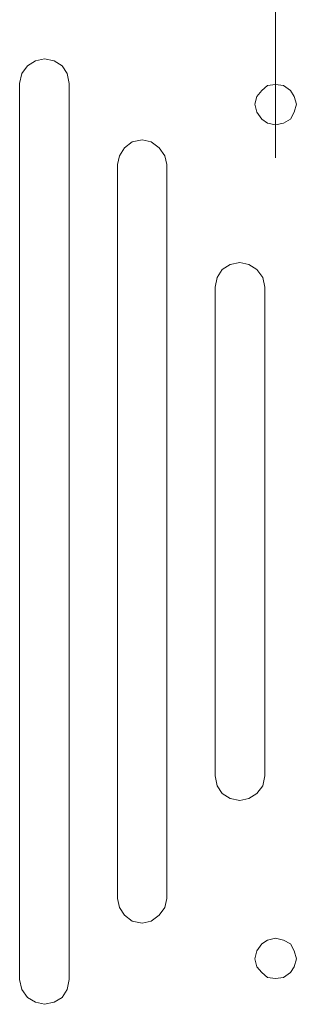
# Model space of a CAD drawing. Units: inches. Extents: x -4.1 to 13, y -11 to -0.1.
# Drawn here: x 3.2 to 3.6, y -6.7 to -5.4 of the extents above; entities that cross this region are included whole.
import ezdxf

# ---------------------------------------------------------------- set-up
doc = ezdxf.new("R2010")
doc.units = ezdxf.units.IN
doc.header["$MEASUREMENT"] = 0
doc.layers.add('Dimensions', color=7, linetype='Continuous', lineweight=0)
doc.layers.add('Drawing', color=7, linetype='Continuous', lineweight=0)

# ---------------------------------------------------------------- blocks, each defined once
blk = doc.blocks.new('Block_4')
at = {"layer": 'Drawing', "color": 18, "lineweight": 5, "true_color": 0x000000}
for p, q in [((3.2457, -5.4734), (3.2344, -5.476)), ((3.2457, -5.4735), (3.2584, -5.476)), ((3.2243, -5.4823), (3.2167, -5.4924)), ((3.2344, -5.476), (3.2243, -5.4823)), ((3.2584, -5.476), (3.2685, -5.4823)), ((3.2685, -5.4823), (3.2748, -5.4924)), ((3.2167, -5.4924), (3.2141, -5.505)), ((3.2748, -5.4924), (3.2773, -5.5051)), ((3.2141, -5.5051), (3.2141, -6.6502)), ((3.2141, -5.5051), (3.2141, -6.6502)), ((3.2773, -5.5051), (3.2773, -6.6502)), ((3.2773, -5.5051), (3.2773, -6.6502)), ((3.5238, -5.5139), (3.5314, -5.5076)), ((3.5314, -5.5076), (3.5415, -5.5063)), ((3.5415, -5.5063), (3.5516, -5.5076)), ((3.5516, -5.5076), (3.5605, -5.5139)), ((3.5175, -5.5215), (3.515, -5.5316)), ((3.5238, -5.5139), (3.5175, -5.5215)), ((3.5605, -5.5139), (3.5655, -5.5215)), ((3.5655, -5.5215), (3.5681, -5.5316)), ((3.515, -5.5316), (3.5175, -5.5417)), ((3.5655, -5.5417), (3.5681, -5.5316)), ((3.5175, -5.5417), (3.5238, -5.5506)), ((3.5605, -5.5506), (3.5655, -5.5417)), ((3.5238, -5.5506), (3.5314, -5.5556)), ((3.5314, -5.5556), (3.5415, -5.5581)), ((3.5415, -5.5581), (3.5516, -5.5556)), ((3.5415, -5.5581), (3.5516, -5.5556)), ((3.5516, -5.5556), (3.5605, -5.5506)), ((3.3582, -5.5796), (3.3481, -5.5872)), ((3.3709, -5.5771), (3.3582, -5.5796)), ((3.3709, -5.5771), (3.3823, -5.5796)), ((3.3823, -5.5796), (3.3924, -5.5872)), ((3.3418, -5.5973), (3.3393, -5.6087)), ((3.3481, -5.5872), (3.3418, -5.5973)), ((3.3924, -5.5872), (3.4, -5.5973)), ((3.4, -5.5973), (3.4025, -5.6087)), ((3.3393, -5.6087), (3.3393, -6.5466)), ((3.3393, -5.6087), (3.3393, -6.5466)), ((3.4025, -6.5466), (3.4025, -5.6087)), ((3.4025, -6.5466), (3.4025, -5.6087)), ((3.4834, -5.7364), (3.4733, -5.7427)), ((3.496, -5.7338), (3.4834, -5.7364)), ((3.496, -5.7338), (3.5074, -5.7364)), ((3.5074, -5.7364), (3.5175, -5.7427)), ((3.4733, -5.7427), (3.4669, -5.7528)), ((3.5175, -5.7427), (3.5251, -5.7528)), ((3.4669, -5.7528), (3.4644, -5.7654)), ((3.5251, -5.7528), (3.5276, -5.7654)), ((3.4644, -6.3899), (3.4644, -5.7654)), ((3.4644, -6.3899), (3.4644, -5.7654)), ((3.5276, -5.7654), (3.5276, -6.3899)), ((3.5276, -5.7654), (3.5276, -6.3899)), ((3.4669, -6.4025), (3.4644, -6.3899)), ((3.5276, -6.3899), (3.5251, -6.4025)), ((3.5276, -6.3899), (3.5251, -6.4025)), ((3.4733, -6.4126), (3.4669, -6.4025)), ((3.5251, -6.4025), (3.5175, -6.4126)), ((3.4834, -6.4189), (3.4733, -6.4126)), ((3.5175, -6.4126), (3.5074, -6.4189)), ((3.496, -6.4215), (3.4834, -6.4189)), ((3.5074, -6.4189), (3.496, -6.4215)), ((3.3418, -6.558), (3.3393, -6.5466)), ((3.4, -6.558), (3.4025, -6.5466)), ((3.3481, -6.5681), (3.3418, -6.558)), ((3.3582, -6.5757), (3.3481, -6.5681)), ((3.3924, -6.5681), (3.3823, -6.5757)), ((3.3924, -6.5681), (3.4, -6.558)), ((3.3709, -6.5782), (3.3582, -6.5757)), ((3.3823, -6.5757), (3.3709, -6.5782)), ((3.5238, -6.6047), (3.5175, -6.6136)), ((3.5238, -6.6047), (3.5314, -6.5997)), ((3.5314, -6.5997), (3.5415, -6.5972)), ((3.5415, -6.5972), (3.5516, -6.5997)), ((3.5516, -6.5997), (3.5605, -6.6047)), ((3.5605, -6.6047), (3.5655, -6.6136)), ((3.5175, -6.6136), (3.515, -6.6237)), ((3.5655, -6.6136), (3.5681, -6.6237)), ((3.515, -6.6237), (3.5175, -6.6338)), ((3.5655, -6.6338), (3.5681, -6.6237)), ((3.5175, -6.6338), (3.5238, -6.6414)), ((3.5238, -6.6414), (3.5314, -6.6477)), ((3.5516, -6.6477), (3.5605, -6.6414)), ((3.5605, -6.6414), (3.5655, -6.6338)), ((3.2167, -6.6629), (3.2141, -6.6502)), ((3.2748, -6.6629), (3.2773, -6.6502)), ((3.5314, -6.6477), (3.5415, -6.649)), ((3.5415, -6.649), (3.5516, -6.6477)), ((3.2243, -6.673), (3.2167, -6.6629)), ((3.2685, -6.673), (3.2748, -6.6629)), ((3.2243, -6.673), (3.2344, -6.6793)), ((3.2344, -6.6793), (3.2457, -6.6818)), ((3.2457, -6.6818), (3.2584, -6.6793)), ((3.2584, -6.6793), (3.2685, -6.673))]:
    blk.add_line(p, q, dxfattribs=at)
for points in [[(3.2457, -5.4735), (3.2344, -5.476), (3.2243, -5.4823), (3.2167, -5.4924), (3.2141, -5.5051), (3.2141, -5.7907), (3.2141, -6.0777)], [(3.2457, -5.4735), (3.2344, -5.476), (3.2243, -5.4823), (3.2167, -5.4924), (3.2141, -5.5051)], [(3.2457, -5.4735), (3.2344, -5.476), (3.2243, -5.4823), (3.2167, -5.4924), (3.2141, -5.5051), (3.2141, -5.7907), (3.2141, -6.0776)], [(3.2773, -5.7907), (3.2773, -5.6479), (3.2773, -5.5051), (3.2748, -5.4924), (3.2685, -5.4823), (3.2584, -5.476), (3.2457, -5.4735)], [(3.2773, -5.7907), (3.2773, -5.6479), (3.2773, -5.5051), (3.2748, -5.4924), (3.2685, -5.4823), (3.2584, -5.476), (3.2457, -5.4735)], [(3.2457, -5.4735), (3.2584, -5.476), (3.2685, -5.4823)], [(3.2685, -5.4823), (3.2748, -5.4924), (3.2773, -5.5051)], [(3.5415, -5.5581), (3.5314, -5.5556), (3.5238, -5.5506), (3.5175, -5.5417), (3.515, -5.5316), (3.5175, -5.5215), (3.5238, -5.5139), (3.5314, -5.5076)], [(3.5415, -5.5581), (3.5314, -5.5556), (3.5238, -5.5506), (3.5175, -5.5417), (3.515, -5.5316), (3.5175, -5.5215), (3.5238, -5.5139), (3.5314, -5.5076)], [(3.5238, -5.5139), (3.5314, -5.5076), (3.5415, -5.5063)], [(3.5605, -5.5139), (3.5516, -5.5076), (3.5415, -5.5063), (3.5314, -5.5076)], [(3.5605, -5.5139), (3.5516, -5.5076), (3.5415, -5.5063), (3.5314, -5.5076)], [(3.5415, -5.5063), (3.5516, -5.5076), (3.5605, -5.5139)], [(3.5238, -5.5139), (3.5175, -5.5215), (3.515, -5.5316), (3.5175, -5.5417), (3.5238, -5.5506)], [(3.5415, -5.5581), (3.5516, -5.5556), (3.5605, -5.5506), (3.5655, -5.5417), (3.5681, -5.5316), (3.5655, -5.5215), (3.5605, -5.5139)], [(3.5415, -5.5581), (3.5516, -5.5556), (3.5605, -5.5506), (3.5655, -5.5417), (3.5681, -5.5316), (3.5655, -5.5215), (3.5605, -5.5139)], [(3.5605, -5.5139), (3.5655, -5.5215), (3.5681, -5.5316)], [(3.5516, -5.5556), (3.5605, -5.5506), (3.5655, -5.5417), (3.5681, -5.5316)], [(3.5238, -5.5506), (3.5314, -5.5556), (3.5415, -5.5581)], [(3.3709, -5.5771), (3.3582, -5.5796), (3.3481, -5.5872), (3.3418, -5.5973), (3.3393, -5.6087)], [(3.3582, -5.5796), (3.3481, -5.5872), (3.3418, -5.5973), (3.3393, -5.6087), (3.3393, -6.0777), (3.3393, -6.5466), (3.3418, -6.558), (3.3481, -6.5681), (3.3582, -6.5757)], [(3.3582, -5.5796), (3.3481, -5.5872), (3.3418, -5.5973), (3.3393, -5.6087), (3.3393, -6.0776), (3.3393, -6.5466), (3.3418, -6.558), (3.3481, -6.5681), (3.3582, -6.5757)], [(3.4025, -5.8438), (3.4025, -5.7263), (3.4025, -5.6087), (3.4, -5.5973), (3.3924, -5.5872), (3.3823, -5.5796), (3.3709, -5.5771), (3.3582, -5.5796)], [(3.4025, -5.8438), (3.4025, -5.7263), (3.4025, -5.6087), (3.4, -5.5973), (3.3924, -5.5872), (3.3823, -5.5796), (3.3709, -5.5771), (3.3582, -5.5796)], [(3.3709, -5.5771), (3.3823, -5.5796), (3.3924, -5.5872)], [(3.3924, -5.5872), (3.4, -5.5973), (3.4025, -5.6087)], [(3.496, -5.7338), (3.4834, -5.7364), (3.4733, -5.7427), (3.467, -5.7528), (3.4644, -5.7654)], [(3.4669, -5.7528), (3.4733, -5.7427), (3.4834, -5.7364), (3.496, -5.7338), (3.5074, -5.7364), (3.5175, -5.7427), (3.5251, -5.7528), (3.5276, -5.7654)], [(3.4669, -5.7528), (3.4733, -5.7427), (3.4834, -5.7364), (3.496, -5.7338), (3.5074, -5.7364), (3.5175, -5.7427), (3.5251, -5.7528), (3.5276, -5.7654)], [(3.496, -5.7338), (3.5074, -5.7364), (3.5175, -5.7427)], [(3.5175, -5.7427), (3.5251, -5.7528), (3.5276, -5.7654)], [(3.4834, -6.4189), (3.4733, -6.4126), (3.4669, -6.4025), (3.4644, -6.3899), (3.4644, -5.7654), (3.4669, -5.7528)], [(3.4834, -6.4189), (3.4733, -6.4126), (3.4669, -6.4025), (3.4644, -6.3899), (3.4644, -5.7654), (3.4669, -5.7528)], [(3.5074, -6.4189), (3.5175, -6.4126), (3.5251, -6.4025), (3.5276, -6.3899), (3.5276, -5.7654)], [(3.5074, -6.4189), (3.5175, -6.4126), (3.5251, -6.4025), (3.5276, -6.3899), (3.5276, -5.7654)], [(3.2773, -5.7907), (3.2773, -6.0776), (3.2773, -6.3646), (3.2773, -6.5074), (3.2773, -6.6502), (3.2748, -6.6629), (3.2685, -6.673), (3.2584, -6.6793), (3.2457, -6.6818), (3.2344, -6.6793), (3.2243, -6.673), (3.2167, -6.6629), (3.2141, -6.6502), (3.2141, -6.3646), (3.2141, -6.0776)], [(3.2773, -5.7907), (3.2773, -6.0776), (3.2773, -6.3646), (3.2773, -6.5074), (3.2773, -6.6502), (3.2748, -6.6629), (3.2685, -6.673), (3.2584, -6.6793), (3.2457, -6.6818), (3.2344, -6.6793), (3.2243, -6.673), (3.2167, -6.6629), (3.2141, -6.6502)], [(3.3924, -6.5681), (3.4, -6.558), (3.4025, -6.5466), (3.4025, -6.429), (3.4025, -6.3115), (3.4025, -6.0776), (3.4025, -5.8438)], [(3.3924, -6.5681), (3.4, -6.558), (3.4025, -6.5466), (3.4025, -6.429), (3.4025, -6.3115), (3.4025, -6.0776), (3.4025, -5.8438)], [(3.2141, -6.6502), (3.2141, -6.3646), (3.2141, -6.0776)], [(3.5251, -6.4025), (3.5175, -6.4126), (3.5074, -6.4189), (3.496, -6.4215), (3.4834, -6.4189), (3.4733, -6.4126), (3.4669, -6.4025), (3.4644, -6.3899)], [(3.5074, -6.4189), (3.496, -6.4215), (3.4834, -6.4189)], [(3.5074, -6.4189), (3.496, -6.4215), (3.4834, -6.4189)], [(3.3924, -6.5681), (3.3823, -6.5757), (3.3709, -6.5782), (3.3582, -6.5757), (3.3481, -6.5681), (3.3418, -6.558), (3.3393, -6.5466)], [(3.3924, -6.5681), (3.4, -6.558), (3.4025, -6.5466)], [(3.3924, -6.5681), (3.3823, -6.5757), (3.3709, -6.5782), (3.3582, -6.5757)], [(3.3924, -6.5681), (3.3823, -6.5757), (3.3709, -6.5782), (3.3582, -6.5757)], [(3.5238, -6.6047), (3.5175, -6.6136), (3.515, -6.6237)], [(3.5238, -6.6047), (3.5175, -6.6136), (3.515, -6.6237)], [(3.5238, -6.6047), (3.5175, -6.6136), (3.515, -6.6237), (3.5175, -6.6338), (3.5238, -6.6414)], [(3.5516, -6.5997), (3.5415, -6.5972), (3.5314, -6.5997), (3.5238, -6.6047)], [(3.5516, -6.5997), (3.5415, -6.5972), (3.5314, -6.5997), (3.5238, -6.6047)], [(3.5238, -6.6047), (3.5314, -6.5997), (3.5415, -6.5972)], [(3.5415, -6.5972), (3.5516, -6.5997), (3.5605, -6.6047)], [(3.5516, -6.5997), (3.5605, -6.6047), (3.5655, -6.6136), (3.5681, -6.6237), (3.5655, -6.6338)], [(3.5516, -6.5997), (3.5605, -6.6047), (3.5655, -6.6136), (3.5681, -6.6237), (3.5655, -6.6338)], [(3.5605, -6.6047), (3.5655, -6.6136), (3.5681, -6.6237)], [(3.5238, -6.6414), (3.5175, -6.6338), (3.515, -6.6237)], [(3.5238, -6.6414), (3.5175, -6.6338), (3.515, -6.6237)], [(3.5415, -6.649), (3.5516, -6.6477), (3.5605, -6.6414), (3.5655, -6.6338), (3.5681, -6.6237)], [(3.5415, -6.649), (3.5314, -6.6477), (3.5238, -6.6414)], [(3.5415, -6.649), (3.5314, -6.6477), (3.5238, -6.6414)], [(3.5238, -6.6414), (3.5314, -6.6477), (3.5415, -6.649)], [(3.5415, -6.649), (3.5516, -6.6477), (3.5605, -6.6414), (3.5655, -6.6338)], [(3.5415, -6.649), (3.5516, -6.6477), (3.5605, -6.6414), (3.5655, -6.6338)], [(3.2243, -6.673), (3.2167, -6.6629), (3.2141, -6.6502)], [(3.2685, -6.673), (3.2748, -6.6629), (3.2773, -6.6502)], [(3.2243, -6.673), (3.2344, -6.6793), (3.2457, -6.6818), (3.2584, -6.6793), (3.2685, -6.673)]]:
    blk.add_lwpolyline(points, dxfattribs=at)

msp = doc.modelspace()

# ---------------------------------------------------------------- linework, layer by layer
at = {"layer": 'Dimensions', "color": 18, "lineweight": 18, "true_color": 0x000000}
msp.add_line((3.5415, -2.3319), (3.5415, -5.6002), dxfattribs=at)

# ---------------------------------------------------------------- block references
at = {"layer": 'Drawing'}
msp.add_blockref('Block_4', (0, 0), dxfattribs=at)

doc.saveas('drawing.dxf')
